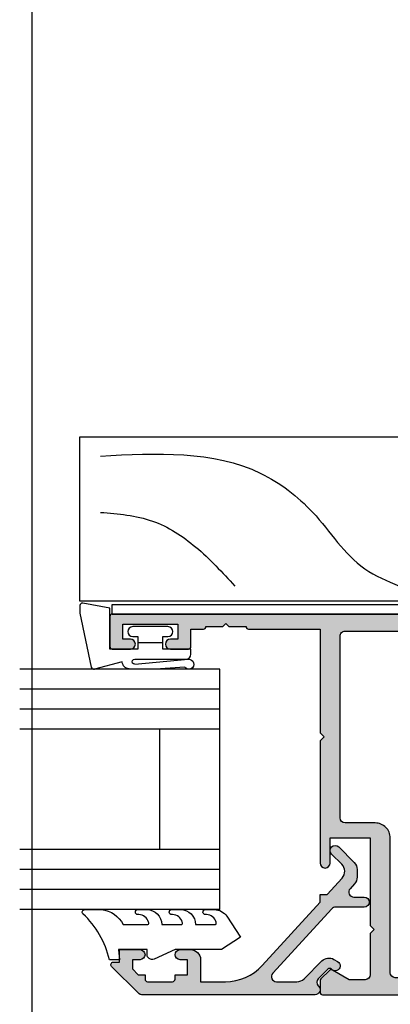
# Model space of a CAD drawing. Units: millimetres. Extents: x -58 to 354, y 0 to 482.
# Drawn here: x -1 to 36, y 260 to 359 of the extents above; entities that cross this region are included whole.
import ezdxf

# ---------------------------------------------------------------- set-up
doc = ezdxf.new("R2010")
doc.units = ezdxf.units.MM
doc.layers.get('0').update_dxf_attribs({"plot": 0})
doc.layers.add('APL Hatch', color=253, linetype='Continuous')
doc.layers.add('APL Joinery', color=2, linetype='Continuous')

# ---------------------------------------------------------------- blocks, each defined once
blk = doc.blocks.new('Timber Profile 1', base_point=(294.3509774584608, 1107.823326522199))
at = {"layer": 'APL Joinery', "color": 3, "linetype": 'Continuous'}
for p, q in [((285.0509774584604, 1180.623307757179), (301.4509774584591, 1180.623307757179)), ((285.0509774584604, 1105.323326522198), (285.0509774584604, 1180.623307757179)), ((301.4509774584591, 1180.623307757179), (301.4509774584591, 1095.623326522199)), ((292.3509774584605, 1108.623326522199), (292.3509774584605, 1105.323326522198)), ((294.4509774584609, 1108.623326522199), (292.3509774584605, 1108.623326522199)), ((294.4509774584609, 1092.623326522199), (294.4509774584609, 1108.623326522199)), ((292.3509774584605, 1105.323326522198), (285.0509774584604, 1105.323326522198)), ((298.4509774584591, 1092.623326522199), (294.4509774584609, 1092.623326522199))]:
    blk.add_line(p, q, dxfattribs=at)
blk.add_arc((298.4509774584591, 1095.623326522199), 3, 270, 0, dxfattribs=at)
at = {"layer": 'APL Joinery', "color": 8}
for points, knots in [([(299.535773254642, 1178.559723723254), (299.8210734651973, 1172.934762641037), (300.2213850904847, 1165.042243709422), (293.937184588139, 1156.759072835421), (288.5557171353333, 1153.526619425577), (287.0540020524256, 1149.917911928341), (286.5497876001969, 1148.706255672981)], [0, 0, 0, 0, 16.10174676032533, 22.59275029292009, 30.2492484102006, 34.11943844864421, 34.11943844864421, 34.11943844864421, 34.11943844864421]), ([(293.9085128449986, 1178.559723723254), (293.764626863349, 1176.784831942582), (293.4827956969209, 1173.308330513496), (290.4953115672669, 1168.755973753718), (287.9027818136302, 1166.384779398832), (286.5497876001969, 1165.147296111865)], [0, 0, 0, 0, 5.263591546577339, 10.30985873790608, 15.81802698952888, 15.81802698952888, 15.81802698952888, 15.81802698952888])]:
    blk.add_open_spline(points, degree=3, knots=knots, dxfattribs=at)
blk = doc.blocks.new('9700524', base_point=(581.3376910851161, 273.233702793776))
at = {"layer": 'APL Joinery', "color": 8, "linetype": 'Continuous'}
blk.add_lwpolyline([(571.7376910851152, 274.6837027937748), (579.3876910851156, 274.6837027937748), (579.3876910851156, 277.2837027937752), (581.3876910851156, 277.2837027937752), (581.3876910851156, 273.3837027937755), (580.0876910851163, 273.3837027937755), (580.0876910851163, 271.7837027937751), (578.7876910851162, 271.7837027937751), (578.7876910851162, 273.3837027937755), (570.737691085115, 273.3837027937755), (570.737691085115, 346.8337027937745), (571.7376910851142, 346.8337027937745)], close=True, dxfattribs=at)
blk = doc.blocks.new('07456')
at = {"layer": 'APL Hatch'}
h = blk.add_hatch(color=256, dxfattribs=at)
edge = h.paths.add_edge_path(flags=16)
edge.add_line((11.60000000000037, 5.999999999999985), (11.60000000000037, 6.749999999999985))
edge.add_arc((11.35000000000037, 6.749999999999985), 0.25, 0, 90)
edge.add_line((11.35000000000037, 6.999999999999985), (6.85000000000037, 6.999999999999984))
edge.add_arc((6.85000000000037, 6.749999999999984), 0.25, 90, 180)
edge.add_line((6.60000000000037, 6.749999999999984), (6.60000000000037, 6.000000000000895))
edge.add_line((6.60000000000037, 6.000000000000895), (1.699999999999825, 6.000000000000909))
edge.add_line((1.699999999999825, 6.000000000000909), (1.700000000000734, 12.25000000000044))
edge.add_arc((1.950000000000741, 12.25000000000045), 0.2500000000000071, 90.00000000000159, 180.0000000000016, ccw=False)
edge.add_line((1.950000000000734, 12.50000000000045), (2.949999999999834, 12.50000000000045))
edge.add_arc((2.949999999999834, 12.75000000000045), 0.25, 270.0000000000001, 359.9999999999996)
edge.add_line((3.199999999999834, 12.75000000000045), (3.199999999999844, 13.75000000000045))
edge.add_arc((2.949999999999844, 13.75000000000045), 0.2499999999999996, 359.9999999999996, 450)
edge.add_line((2.949999999999844, 14.00000000000045), (1.699999999999846, 14.00000000000045))
edge.add_line((1.699999999999846, 14.00000000000045), (1.699999999999846, 38))
edge.add_line((1.699999999999846, 38), (2.949999999999846, 38))
edge.add_arc((2.949999999999846, 38.25), 0.25, 270, 360)
edge.add_line((3.199999999999846, 38.25), (3.199999999999846, 39.25))
edge.add_arc((2.949999999999846, 39.25), 0.25, 0, 90.00000000000063)
edge.add_line((2.949999999999843, 39.5), (1.950000000000748, 39.49999999999999))
edge.add_arc((1.950000000000287, 39.75000000000044), 0.2500000000004547, 180.0000000001043, 270.00000000010573, ccw=False)
edge.add_line((1.699999999999832, 39.74999999999999), (1.699999999999839, 56.5000000000009))
edge.add_arc((2.199999999999839, 56.5000000000009), 0.5, 90, 180, ccw=False)
edge.add_line((2.199999999999839, 57.0000000000009), (15.64999999999965, 57.00000000000089))
edge.add_arc((15.64999999999965, 58.5000000000009), 1.5, 270, 360)
edge.add_line((17.14999999999966, 58.5000000000009), (17.14999999999966, 61.49999999999907))
edge.add_arc((17.64999999999966, 61.49999999999907), 0.5, 90, 180, ccw=False)
edge.add_line((17.64999999999966, 61.99999999999907), (35.79999999999929, 61.99999999999906))
edge.add_arc((35.79999999999929, 61.49999999999907), 0.5, 0, 90, ccw=False)
edge.add_line((36.2999999999993, 61.49999999999907), (36.30000000000043, 39.74999999999998))
edge.add_arc((36.05000000000044, 39.74999999999997), 0.2499999999999929, -89.99999999999682, 1.5916157281026244e-12, ccw=False)
edge.add_line((36.05000000000045, 39.49999999999998), (35.04999999999953, 39.5))
edge.add_arc((35.04999999999953, 39.25), 0.25, 90, 180)
edge.add_line((34.79999999999952, 39.25), (34.79999999999952, 38.25))
edge.add_arc((35.04999999999952, 38.25), 0.25, 180, 270)
edge.add_line((35.04999999999952, 38), (36.29999999999952, 38))
edge.add_line((36.29999999999952, 38), (36.29999999999929, 14.00000000000045))
edge.add_line((36.29999999999929, 14.00000000000045), (35.04999999999926, 14.00000000000045))
edge.add_arc((35.04999999999926, 13.75000000000045), 0.25, 90, 179.999999999991)
edge.add_line((34.79999999999926, 13.75000000000049), (34.7999999999991, 12.75000000000048))
edge.add_arc((35.04999999999909, 12.75000000000044), 0.2499999999999929, 179.9999999999914, 270)
edge.add_line((35.04999999999909, 12.50000000000045), (36.04999999999996, 12.50000000000042))
edge.add_arc((36.04999999999962, 12.25000000000077), 0.2499999999996589, -7.821654435247183e-11, 89.99999999992178, ccw=False)
edge.add_line((36.29999999999928, 12.25000000000042), (36.29999999999928, 6.000000000000881))
edge.add_line((36.29999999999928, 6.000000000000881), (34.10000000000037, 6.000000000000881))
edge.add_line((34.10000000000037, 6.000000000000881), (34.10000000000037, 6.749999999999972))
edge.add_arc((33.85000000000037, 6.749999999999972), 0.25, 0, 90)
edge.add_line((33.85000000000037, 6.999999999999972), (29.35000000000037, 6.999999999999984))
edge.add_arc((29.35000000000037, 6.749999999999984), 0.25, 90, 180)
edge.add_line((29.10000000000037, 6.749999999999984), (29.10000000000037, 5.999999999999985))
edge.add_line((29.10000000000037, 5.999999999999985), (11.60000000000037, 5.999999999999985))
edge = h.paths.add_edge_path()
edge.add_arc((0.2500000000000001, 0.25), 0.25, 180, 270)
edge.add_line((0.25, -1e-16), (1.449999999999818, 0))
edge.add_arc((1.449999999999818, 0.25), 0.25, 270, 359.9999999999999)
edge.add_line((1.699999999999818, 0.2499999999999995), (1.699999999999825, 4))
edge.add_line((1.699999999999825, 4), (8.699999999999825, 3.999999999999985))
edge.add_line((8.699999999999825, 3.999999999999985), (9.10000000000037, 4.400000000000531))
edge.add_line((9.10000000000037, 4.400000000000531), (9.500000000000007, 3.999999999999985))
edge.add_line((9.500000000000007, 3.999999999999985), (12.25, 3.999999999999985))
edge.add_line((12.25, 3.999999999999985), (20.10000000000037, 3.999999999999985))
edge.add_line((20.10000000000037, 3.999999999999985), (20.50000000000183, 4.40000000000144))
edge.add_line((20.50000000000183, 4.40000000000144), (20.90000000000146, 4.000000000001804))
edge.add_line((20.90000000000146, 4.000000000001804), (21.00000000000001, 4.000000000001804))
edge.add_line((21.00000000000001, 4.000000000001804), (21.39999999999965, 4.40000000000144))
edge.add_line((21.39999999999965, 4.40000000000144), (21.8000000000011, 3.999999999999985))
edge.add_line((21.8000000000011, 3.999999999999985), (31.19999999999983, 3.999999999999985))
edge.add_line((31.19999999999983, 3.999999999999985), (31.60000000000037, 4.400000000000531))
edge.add_line((31.60000000000037, 4.400000000000531), (32.00000000000001, 3.999999999999971))
edge.add_line((32.00000000000001, 3.999999999999971), (39.69999999999964, 3.999999999999971))
edge.add_line((39.69999999999964, 3.999999999999971), (39.69999999999964, 0.2499999999999716))
edge.add_arc((39.94999999999964, 0.2499999999999716), 0.25, 180, 270)
edge.add_line((39.94999999999964, -2.84e-14), (48.40000000000146, -2.84e-14))
edge.add_arc((48.40000000000146, 0.2499999999999716), 0.25, 270, 360)
edge.add_line((48.65000000000146, 0.2499999999999716), (48.65000000000146, 1.449999999999971))
edge.add_arc((48.40000000000146, 1.449999999999971), 0.25, 0, 90)
edge.add_line((48.40000000000146, 1.699999999999971), (41.39999999999964, 1.699999999999971))
edge.add_line((41.39999999999964, 1.699999999999971), (41.39999999999964, 3.794948078464557))
edge.add_line((41.39999999999964, 3.794948078464557), (48.53907061234865, 8.573975499650256))
edge.add_arc((48.40000000000145, 8.781723820416936), 0.2499999999999991, 303.7990922109261, 360)
edge.add_line((48.65000000000145, 8.781723820416936), (48.65000000000147, 10.8999999999996))
edge.add_arc((48.40000000000148, 10.8999999999996), 0.25, 0, 90)
edge.add_line((48.40000000000148, 11.14999999999961), (47.70000000000151, 11.14999999999961))
edge.add_arc((47.70000000000151, 10.8999999999996), 0.25, 90, 179.999999999965)
edge.add_line((47.45000000000151, 10.89999999999976), (47.45000000000073, 9.649999999999608))
edge.add_line((47.45000000000073, 9.649999999999608), (41.39999999999976, 5.600016820373639))
edge.add_line((41.39999999999976, 5.600016820373639), (38.00000000000002, 5.600016820373639))
edge.add_line((38.00000000000002, 5.600016820373639), (37.99999999999981, 84.74999999999999))
edge.add_arc((37.74999999999981, 84.74999999999999), 0.25, 0, 90)
edge.add_line((37.74999999999981, 84.99999999999999), (34.74999999999983, 84.99999999999999))
edge.add_arc((34.74999999999983, 84.74999999999997), 0.25, 90, 180.0000000000065)
edge.add_line((34.49999999999983, 84.74999999999994), (34.50000000000003, 82.94999999999888))
edge.add_arc((35.00000000000003, 82.94999999999888), 0.5, 180, 360)
edge.add_line((35.50000000000003, 82.94999999999888), (35.4999999999998, 83.6999999999989))
edge.add_line((35.4999999999998, 83.6999999999989), (36.9999999999998, 83.6999999999989))
edge.add_line((36.9999999999998, 83.6999999999989), (37.00000000000003, 78.19999999999888))
edge.add_line((37.00000000000003, 78.19999999999888), (35.50000000000003, 78.19999999999888))
edge.add_line((35.50000000000003, 78.19999999999888), (35.50000000000003, 78.94999999999888))
edge.add_arc((35.00000000000003, 78.94999999999888), 0.5, 0, 180)
edge.add_line((34.50000000000003, 78.94999999999888), (34.50000000000003, 77.1499999999996))
edge.add_arc((34.75000000000003, 77.1499999999996), 0.25, 180, 270)
edge.add_line((34.75000000000003, 76.89999999999961), (36.50000000000003, 76.89999999999961))
edge.add_line((36.50000000000003, 76.89999999999961), (36.50000000000003, 75.64999999999961))
edge.add_arc((36.75000000000003, 75.64999999999961), 0.25, 180, 270)
edge.add_line((36.75000000000003, 75.3999999999996), (36.75000000000003, 73.69999999999888))
edge.add_line((36.75000000000003, 73.69999999999888), (37.0499999999993, 73.3999999999996))
edge.add_line((37.0499999999993, 73.3999999999996), (36.75000000000003, 73.09999999999852))
edge.add_line((36.75000000000003, 73.09999999999852), (36.75000000000003, 71.39999999999961))
edge.add_arc((36.75000000000003, 71.14999999999961), 0.25, 90, 180)
edge.add_line((36.50000000000003, 71.14999999999961), (36.50000000000002, 63.99999999999816))
edge.add_line((36.50000000000002, 63.99999999999816), (26.14999999999966, 63.99999999999998))
edge.add_line((26.14999999999966, 63.99999999999998), (25.75000000000002, 63.59999999999853))
edge.add_line((25.75000000000002, 63.59999999999853), (25.34999999999948, 63.99999999999998))
edge.add_line((25.34999999999948, 63.99999999999998), (13.14999999999965, 63.99999999999998))
edge.add_arc((13.14999999999965, 63.49999999999998), 0.5, 90, 270)
edge.add_line((13.14999999999965, 62.99999999999998), (15.64999999999965, 62.99999999999998))
edge.add_line((15.64999999999965, 62.99999999999998), (15.64999999999965, 58.99999999999998))
edge.add_line((15.64999999999965, 58.99999999999998), (6.899999999999664, 58.99999999999998))
edge.add_line((6.899999999999664, 58.99999999999998), (6.500000000000028, 58.60000000000034))
edge.add_line((6.500000000000028, 58.60000000000034), (6.099999999999482, 58.99999999999998))
edge.add_line((6.099999999999482, 58.99999999999998), (2.000000000000021, 58.99999999999999))
edge.add_arc((2.000000000000021, 59.49999999999999), 0.5, 180, 270, ccw=False)
edge.add_line((1.500000000000021, 59.49999999999999), (1.500000000000021, 61.09740850373054))
edge.add_line((1.500000000000021, 61.09740850373054), (2.466506350945579, 62.77144660940577))
edge.add_arc((2.250000000000058, 62.8964466094062), 0.2499999999997029, 329.9999999998479, 404.9999999999327)
edge.add_line((2.426776695296692, 63.07322330470242), (1.573223304703402, 63.92677669529653))
edge.add_arc((1.396446609406681, 63.74999999999999), 0.25, 44.99999999997283, 90.00000000000067)
edge.add_line((1.396446609406678, 63.99999999999998), (0.2500000000000213, 63.99999999999999))
edge.add_arc((0.2500000000000213, 63.75), 0.25, 90, 180)
edge.add_line((2.13e-14, 63.75), (1e-16, 0.25))
at = {"layer": 'APL Joinery'}
for points in [[(1e-16, 0.2500000000000002, 0.4142135623730951), (0.25, -1e-16), (1.449999999999818, 0, 0.4142135623730946), (1.699999999999818, 0.2499999999999995), (1.699999999999825, 4), (8.699999999999825, 3.999999999999985), (9.10000000000037, 4.400000000000531), (9.500000000000007, 3.999999999999985), (12.25, 3.999999999999985), (20.10000000000037, 3.999999999999985), (20.50000000000183, 4.40000000000144), (20.90000000000146, 4.000000000001804), (21.00000000000001, 4.000000000001804), (21.39999999999965, 4.40000000000144), (21.8000000000011, 3.999999999999985), (31.19999999999983, 3.999999999999985), (31.60000000000037, 4.400000000000531), (32.00000000000001, 3.999999999999971), (39.69999999999964, 3.999999999999971), (39.69999999999964, 0.2499999999999716, 0.4142135623730951), (39.94999999999964, -2.84e-14), (48.40000000000146, -2.84e-14, 0.4142135623730951), (48.65000000000146, 0.2499999999999716), (48.65000000000146, 1.449999999999971, 0.4142135623730951), (48.40000000000146, 1.699999999999971), (41.39999999999964, 1.699999999999971), (41.39999999999964, 3.794948078464557), (48.53907061234865, 8.573975499650256, 0.2502593271929671), (48.65000000000145, 8.781723820416936), (48.65000000000147, 10.8999999999996, 0.4142135623730951), (48.40000000000148, 11.14999999999961), (47.70000000000151, 11.14999999999961, 0.4142135623729161), (47.45000000000151, 10.89999999999976), (47.45000000000073, 9.649999999999608), (41.39999999999976, 5.600016820373639), (38.00000000000002, 5.600016820373639), (37.99999999999981, 84.74999999999999, 0.4142135623730951), (37.74999999999981, 84.99999999999999), (34.74999999999983, 84.99999999999999, 0.4142135623731284), (34.49999999999983, 84.74999999999994), (34.50000000000003, 82.94999999999888, 0.9999999999999998), (35.50000000000003, 82.94999999999888), (35.4999999999998, 83.6999999999989), (36.9999999999998, 83.6999999999989), (37.00000000000003, 78.19999999999888), (35.50000000000003, 78.19999999999888), (35.50000000000003, 78.94999999999888, 0.9999999999999998), (34.50000000000003, 78.94999999999888), (34.50000000000003, 77.1499999999996, 0.4142135623730951), (34.75000000000003, 76.89999999999961), (36.50000000000003, 76.89999999999961), (36.50000000000003, 75.64999999999961, 0.4142135623730951), (36.75000000000003, 75.3999999999996), (36.75000000000003, 75.3999999999996), (36.75000000000003, 73.69999999999888), (37.0499999999993, 73.3999999999996), (36.75000000000003, 73.09999999999852), (36.75000000000003, 71.39999999999961, 0.4142135623730951), (36.50000000000003, 71.14999999999961), (36.50000000000002, 63.99999999999816), (26.14999999999966, 63.99999999999998), (25.75000000000002, 63.59999999999853), (25.34999999999948, 63.99999999999998), (13.14999999999965, 63.99999999999998, 0.9999999999999998), (13.14999999999965, 62.99999999999998), (15.64999999999965, 62.99999999999998), (15.64999999999965, 58.99999999999998), (6.899999999999664, 58.99999999999998), (6.500000000000028, 58.60000000000034), (6.099999999999482, 58.99999999999998), (2.000000000000021, 58.99999999999999, -0.4142135623730951), (1.500000000000021, 59.49999999999999), (1.500000000000021, 61.09740850373054), (2.466506350945579, 62.77144660940577, 0.3394542588637889), (2.426776695296692, 63.07322330470242), (1.573223304703402, 63.92677669529653, 0.1989123673797842), (1.396446609406678, 63.99999999999998), (0.2500000000000213, 63.99999999999999, 0.4142135623730951), (2.13e-14, 63.75)], [(11.60000000000037, 5.999999999999985), (11.60000000000037, 6.749999999999985, 0.4142135623730951), (11.35000000000037, 6.999999999999985), (6.85000000000037, 6.999999999999984, 0.4142135623730951), (6.60000000000037, 6.749999999999984), (6.60000000000037, 6.000000000000895), (1.699999999999825, 6.000000000000909), (1.700000000000734, 12.25000000000044, -0.4142135623730951), (1.950000000000734, 12.50000000000045), (2.949999999999834, 12.50000000000045, 0.4142135623730925), (3.199999999999834, 12.75000000000045), (3.199999999999844, 13.75000000000045, 0.4142135623730979), (2.949999999999844, 14.00000000000045), (1.699999999999846, 14.00000000000045), (1.699999999999846, 38), (2.949999999999846, 38, 0.4142135623730951), (3.199999999999846, 38.25), (3.199999999999846, 39.25, 0.4142135623730984), (2.949999999999843, 39.5), (1.950000000000748, 39.49999999999999, -0.4142135623731022), (1.699999999999832, 39.74999999999999), (1.699999999999839, 56.5000000000009, -0.4142135623730951), (2.199999999999839, 57.0000000000009), (15.64999999999965, 57.00000000000089, 0.4142135623730951), (17.14999999999966, 58.5000000000009), (17.14999999999966, 61.49999999999907, -0.4142135623730951), (17.64999999999966, 61.99999999999907), (35.79999999999929, 61.99999999999906, -0.4142135623730951), (36.2999999999993, 61.49999999999907), (36.30000000000043, 39.74999999999998, -0.4142135623730868), (36.05000000000045, 39.49999999999998), (35.04999999999953, 39.5, 0.4142135623731), (34.79999999999952, 39.25), (34.79999999999952, 38.25, 0.4142135623730951), (35.04999999999952, 38), (36.29999999999952, 38), (36.29999999999929, 14.00000000000045), (35.04999999999926, 14.00000000000045, 0.41421356237305), (34.79999999999926, 13.75000000000049), (34.7999999999991, 12.75000000000048, 0.4142135623731326), (35.04999999999909, 12.50000000000045), (36.04999999999996, 12.50000000000042, -0.4142135623730951), (36.29999999999928, 12.25000000000042), (36.29999999999928, 6.000000000000881), (34.10000000000037, 6.000000000000881), (34.10000000000037, 6.749999999999972, 0.4142135623730951), (33.85000000000037, 6.999999999999972), (29.35000000000037, 6.999999999999984, 0.4142135623730951), (29.10000000000037, 6.749999999999984), (29.10000000000037, 5.999999999999985)]]:
    blk.add_lwpolyline(points, format="xyb", close=True, dxfattribs=at)
blk.add_lwpolyline([(36.75000000000003, 71.39999999999961), (36.75000000000003, 71.39999999999961)], dxfattribs=at)
blk = doc.blocks.new('6Glass', base_point=(101.8368839708302, 399.4111348733001))
at = {"layer": 'APL Joinery', "color": 7}
for p, q in [((89.33688397083029, 412.4111348732999), (95.33688397083029, 412.4111348732999)), ((89.33688397083029, 412.4111348732999), (89.33688397083029, 392.4111348733)), ((95.33688397083029, 412.4111348732999), (95.33688397083029, 392.4111348733))]:
    blk.add_line(p, q, dxfattribs=at)
at = {"layer": 'APL Joinery', "color": 8}
for p, q in [((91.33688397083029, 412.4111348732999), (91.33688397083029, 392.4111348733)), ((93.33688397083029, 412.4111348732999), (93.33688397083029, 392.4111348733))]:
    blk.add_line(p, q, dxfattribs=at)
blk = doc.blocks.new('9700158', base_point=(174.0833845896645, 209.1838914698199))
at = {"layer": 'APL Joinery', "color": 8}
for points in [[(170.0844615237555, 210.7276577405251, -1.047538523474869), (170.5833845896645, 210.7508376296199), (170.5833845896645, 205.6338914698199, 0.4142135623730951), (171.0833845896645, 205.1338914698199), (171.5833845896645, 205.1338914698199), (171.5833845896645, 207.9338914698198), (172.8333845896645, 207.9338914698198), (172.8333845896645, 207.4338914698198, 0.9999999999999998), (173.8333845896645, 207.4338914698198), (173.8333845896645, 210.9338914698199, 0.9999999999999998), (172.8333845896645, 210.9338914698199), (172.8333845896645, 210.4338914698199), (171.5833845896645, 210.4338914698199), (171.5833845896645, 213.2338914698199), (175.6833845896645, 213.2338914698199), (176.1792862290088, 215.9388095026067, 0.4683749459846007), (175.9333845896645, 216.2338914698199), (175.1833845896646, 216.2338914698199), (169.7838326132251, 215.081328357083, 0.4325719375873472), (169.5919031330922, 214.7715835957442)], [(170.0844615238645, 210.7276577404199), (170.5812307214826, 205.3929768350096, -1.73205080756885), (169.7943127780645, 205.7545845650198), (169.5990464418646, 208.6720902866199), (169.5856905330645, 209.0611154212198), (169.5833845896645, 211.1173474922199), (169.6471993674645, 211.4735521188198), (169.6839086074645, 211.5745025288198), (169.7450906740645, 211.6876893520199), (169.8123909474645, 211.7702851420198), (169.9286368740645, 211.8651173452199), (170.0142917672645, 211.9171221018198), (170.1427741072645, 211.9630086518199), (170.2804337572645, 211.9905405818199), (170.3333845896645, 212.0043371268199), (169.5919031330645, 214.7715835956199)]]:
    blk.add_lwpolyline(points, format="xyb", dxfattribs=at)
blk.add_lwpolyline([(172.2085048132645, 207.9338914698198), (172.2085048132645, 210.4338914698199)], dxfattribs=at)
blk = doc.blocks.new('9010604', base_point=(-20.17351297792279, 130.681482016425))
at = {"layer": 'APL Joinery', "color": 252}
for points in [[(-21.17351297755487, 131.6862565917625, 0.149906020253322), (-16.6016365851351, 134.3235541767276)], [(-17.67351297792268, 130.3216344391317), (-17.67351297792259, 127.9076182450579, 0.493145426031304), (-17.48469012115723, 127.7627293711144), (-17.41469393282016, 127.7814847932528, 0.3394542588633749), (-16.67351297792268, 128.7474106195419), (-16.67351297792279, 128.8441344391318)], [(-17.67351297792268, 126.4621344391317), (-17.6735129779226, 124.5323917506806, 0.493145426031304), (-17.48469012115701, 124.3875028767373), (-17.41469393282017, 124.4062582988755, 0.3394542588633749), (-16.67351297792269, 125.3721841251645), (-16.6735129779228, 125.4689079447544)], [(-17.67351297792269, 123.0869079447544), (-17.6735129779226, 121.1571652563034, 0.493145426031304), (-17.48469012115723, 121.01227638236), (-17.41469393282017, 121.0310318044981, 0.3394542588633749), (-16.67351297792269, 121.9969576307872), (-16.6735129779228, 122.0936814503773)]]:
    blk.add_lwpolyline(points, format="xyb", dxfattribs=at)
at = {"layer": 'APL Joinery', "color": 252, "extrusion": (0, 0, -1)}
for points in [[(16.60163658520415, 134.3235541766534, 0.6709480368361744), (16.17351297792268, 134.1481347349457)], [(16.17351297792542, 132.4795000512256, 0.2679491924311239), (17.67351297795256, 130.3216344391175)], [(16.67351297792268, 128.8441344391318, 0.9999999999999998), (16.17351297792268, 128.8441344391318)], [(21.10930520105035, 127.2276565962311, 0.543279747118861), (20.65273625983471, 127.931482016425)], [(16.17351297792268, 127.9621344391317, 0.4142135623730951), (17.67351297792268, 126.4621344391317)], [(16.67351297792269, 125.4689079447544, 0.9999999999999998), (16.17351297792269, 125.4689079447544)], [(16.17351297792269, 124.5869079447544, 0.4142135623730951), (17.67351297792269, 123.0869079447544)], [(16.67351297792269, 122.0936814503771, 0.9999999999999998), (16.17351297792269, 122.0936814503771)], [(16.17351297792269, 121.2116814503773, 0.2513102605358356), (16.84402567435407, 119.9619011443961)]]:
    blk.add_lwpolyline(points, format="xyb", dxfattribs=at)
at = {"layer": 'APL Joinery', "color": 252}
for points in [[(-16.17351297792268, 134.1481347349457), (-16.1735129779228, 132.4795000512589)], [(-20.65273625983471, 127.931482016425), (-20.1735129779228, 127.931482016425), (-20.1735129779228, 130.7814820164249), (-21.1735129779228, 130.681482016425), (-21.1735129779228, 131.6862565916781)], [(-16.17351297792268, 128.8441344391318), (-16.1735129779228, 127.9621344391317)], [(-16.84402567440342, 119.9619011443633), (-18.92388950453384, 118.5814820164251), (-20.17351297792281, 120.4886926987968), (-20.17351297792281, 125.131482016425), (-21.10930520105367, 127.2276565962382)], [(-16.17351297792268, 125.4689079447544), (-16.1735129779228, 124.5869079447544)], [(-16.17351297792269, 122.0936814503771), (-16.1735129779228, 121.2116814503773)]]:
    blk.add_lwpolyline(points, dxfattribs=at)
blk = doc.blocks.new('07123', base_point=(458.3656891128131, 292.4876175000117))
at = {"layer": 'APL Hatch'}
h = blk.add_hatch(color=256, dxfattribs=at)
edge = h.paths.add_edge_path()
edge.add_arc((459.8656891128155, 306.8876175000127), 0.5000000000000443, 44.99999999992173, 224.9999999999217, ccw=False)
edge.add_line((460.2192425034092, 307.2411708906055), (461.7727958940023, 305.6876175000123))
edge.add_arc((461.0656891128158, 304.9805107188258), 1.000000000000007, 0, 45, ccw=False)
edge.add_line((462.0656891128158, 304.9805107188258), (462.0656891128158, 304.2353124947366))
edge.add_arc((461.0656891128159, 304.2353124947378), 0.999999999999943, 317.56535368975875, 359.9999999999316, ccw=False)
edge.add_line((461.8037365730718, 303.5605636922864), (461.3598098581149, 303.074991901237))
edge.add_arc((461.7288335882434, 302.7376175000117), 0.5000000000000034, 137.5653536898278, 270)
edge.add_line((461.7288335882434, 302.2376175000117), (462.7656891128165, 302.2376175000117))
edge.add_arc((462.7656891128165, 301.7376175000117), 0.5, -90, 90, ccw=False)
edge.add_line((462.7656891128165, 301.2376175000117), (459.9003636353329, 301.2376175000117))
edge.add_arc((459.9003636353319, 300.7376175000115), 0.5000000000002274, 89.99999999987624, 137.5653536897021)
edge.add_line((459.5313399052041, 301.0749919012377), (453.6345243070663, 294.6249919012381))
edge.add_arc((454.0035480371938, 294.2876175000124), 0.4999999999996426, 137.5653536897282, 269.9999999998893)
edge.add_line((454.0035480371928, 293.7876175000128), (456.0544192755945, 293.7876175000128))
edge.add_arc((456.0544192755947, 294.7876175000129), 1.000000000000113, 269.9999999999902, 314.9999999999885)
edge.add_line((456.7615260567811, 294.0805107188261), (458.5416894616386, 295.8606741236834))
edge.add_arc((459.2487962428249, 295.1535673424968), 0.9999999999998475, 59.99999999997732, 134.9999999999862, ccw=False)
edge.add_line((459.7487962428252, 296.0195927462809), (460.1156891128133, 295.8077670490304))
edge.add_arc((459.8656891128134, 295.3747543471383), 0.4999999999998649, -137.2776334669029, 59.99999999999858, ccw=False)
edge.add_arc((459.3147017581562, 294.8659194672341), 0.2499999999996247, 42.72236653332014, 135.0000000002211)
edge.add_line((459.137925062859, 295.0426961625298), (458.1813745377661, 294.0861456374358))
edge.add_arc((458.5349279283585, 293.7325922468425), 0.4999999999994414, 134.9999999999263, 224.9999999999171)
edge.add_line((458.1813745377651, 293.3790388562501), (458.2192425034102, 293.341170890605))
edge.add_arc((457.8656891128169, 292.9876175000117), 0.500000000000004, -90, 45, ccw=False)
edge.add_line((457.8656891128169, 292.4876175000117), (440.5727954482293, 292.4876175000117))
edge.add_arc((440.5727954482292, 292.9876175000117), 0.5, 224.9999999999862, 270.0000000000065, ccw=False)
edge.add_line((440.2192420576359, 292.6340641094185), (437.5424653623388, 295.3108408047155))
edge.add_arc((437.7192420576352, 295.4876175000121), 0.2499999999997207, 90.00000000002609, 225.0000000000369, ccw=False)
edge.add_line((437.719242057635, 295.7376175000117), (438.3300891105548, 295.7376175000117))
edge.add_line((438.3300891105548, 295.7376175000117), (438.3300891105548, 296.9876175000117))
edge.add_line((438.3300891105548, 296.9876175000117), (440.3800891105541, 296.9876175000117))
edge.add_arc((440.3800891105541, 296.4876175000117), 0.5, -90, 90, ccw=False)
edge.add_line((440.3800891105541, 295.9876175000117), (439.6300891105541, 295.9876175000117))
edge.add_line((439.6300891105541, 295.9876175000117), (439.6300891105541, 295.0616946875852))
edge.add_line((439.6300891105541, 295.0616946875852), (440.2041662981276, 294.4876175000117))
edge.add_line((440.2041662981276, 294.4876175000117), (440.8800891105541, 294.4876175000117))
edge.add_line((440.8800891105541, 294.4876175000117), (440.8800891105541, 294.0376175000128))
edge.add_arc((441.1300891105541, 294.0376175000128), 0.25, 180, 270)
edge.add_line((441.1300891105541, 293.7876175000128), (443.6300891105541, 293.7876175000128))
edge.add_arc((443.6300891105541, 294.0376175000128), 0.25, 270, 360)
edge.add_line((443.8800891105541, 294.0376175000128), (443.8800891105541, 294.4876175000117))
edge.add_line((443.8800891105541, 294.4876175000117), (445.1300891105541, 294.4876175000117))
edge.add_line((445.1300891105541, 294.4876175000117), (445.1300891105541, 295.9876175000117))
edge.add_line((445.1300891105541, 295.9876175000117), (444.3800891105541, 295.9876175000117))
edge.add_arc((444.3800891105541, 296.4876175000117), 0.5, 90, 270, ccw=False)
edge.add_line((444.3800891105541, 296.9876175000117), (445.4300891105552, 296.9876175000117))
edge.add_arc((445.4300891105552, 295.9876175000117), 1, 0, 90, ccw=False)
edge.add_line((446.4300891105552, 295.9876175000117), (446.4300891105552, 293.7876175000129))
edge.add_line((446.4300891105552, 293.7876175000129), (448.9041058039487, 293.7876175000128))
edge.add_arc((448.9041058039507, 298.7876175000114), 4.999999999998578, 269.9999999999765, 317.5653536898046)
edge.add_line((452.5943431052322, 295.4138734877578), (458.3656891128169, 301.7266335070253))
edge.add_line((458.3656891128169, 301.7266335070253), (458.3656891128169, 302.4876175000117))
edge.add_line((458.3656891128169, 302.4876175000117), (459.061407295728, 302.4876175000117))
edge.add_line((459.061407295728, 302.4876175000117), (460.5640551380639, 304.1312297890105))
edge.add_arc((459.8260076778072, 304.8059785914611), 1.000000000000083, 317.565353689823, 404.9999999999953)
edge.add_line((460.5331144589938, 305.5130853726477), (459.5121357222217, 306.5340641094199))
at = {"layer": 'APL Joinery', "linetype": 'Continuous'}
blk.add_lwpolyline([(459.5121357222217, 306.5340641094199, -0.9999999999999797), (460.2192425034092, 307.2411708906055), (461.7727958940023, 305.6876175000123, -0.198912367379658), (462.0656891128158, 304.9805107188258), (462.0656891128158, 304.2353124947366, -0.1873013852563519), (461.8037365730718, 303.5605636922864), (461.3598098581149, 303.074991901237, 0.6521072359563518), (461.7288335882434, 302.2376175000117), (462.7656891128165, 302.2376175000117, -0.9999999999999998), (462.7656891128165, 301.2376175000117), (459.9003636353329, 301.2376175000117, 0.2105751711947796), (459.5313399052041, 301.0749919012377), (453.6345243070663, 294.6249919012381, 0.6521072359563482), (454.0035480371928, 293.7876175000128), (456.0544192755945, 293.7876175000128, 0.1989123673796545), (456.7615260567811, 294.0805107188261), (458.5416894616386, 295.8606741236834, -0.3394542588634284), (459.7487962428252, 296.0195927462809), (460.1156891128133, 295.8077670490304, -1.163404169897045), (459.4983642097079, 295.0355310938692, 0.4259052264678404), (459.137925062859, 295.0426961625298), (458.1813745377661, 294.0861456374358, 0.4142135623730951), (458.1813745377651, 293.3790388562501), (458.2192425034102, 293.341170890605, -0.6681786379192989), (457.8656891128169, 292.4876175000117), (440.5727954482293, 292.4876175000117, -0.1989123673797415), (440.2192420576359, 292.6340641094185), (437.5424653623388, 295.3108408047155, -0.668178637919367), (437.719242057635, 295.7376175000117), (438.3300891105548, 295.7376175000117), (438.3300891105548, 296.9876175000117), (440.3800891105541, 296.9876175000117, -0.9999999999999998), (440.3800891105541, 295.9876175000117), (439.6300891105541, 295.9876175000117), (439.6300891105541, 295.0616946875852), (440.2041662981276, 294.4876175000117), (440.8800891105541, 294.4876175000117), (440.8800891105541, 294.0376175000128, 0.4142135623730951), (441.1300891105541, 293.7876175000128), (443.6300891105541, 293.7876175000128, 0.4142135623730951), (443.8800891105541, 294.0376175000128), (443.8800891105541, 294.4876175000117), (445.1300891105541, 294.4876175000117), (445.1300891105541, 295.9876175000117), (444.3800891105541, 295.9876175000117, -0.9999999999999998), (444.3800891105541, 296.9876175000117), (445.4300891105552, 296.9876175000117, -0.4142135623730951), (446.4300891105552, 295.9876175000117), (446.4300891105552, 293.7876175000129), (448.9041058039487, 293.7876175000128, 0.2105751711947817), (452.5943431052322, 295.4138734877578), (458.3656891128169, 301.7266335070253), (458.3656891128169, 302.4876175000117), (459.061407295728, 302.4876175000117), (460.5640551380639, 304.1312297890105, 0.4011595793581357), (460.5331144589938, 305.5130853726477)], format="xyb", close=True, dxfattribs=at)
blk = doc.blocks.new('07123Glaze')
at = {"layer": 'APL Joinery', "color": 7}
for p, q in [((14.50000000000005, -9.999999999999972), (26.50000000000006, -9.999999999999972)), ((14.50000000000005, -15.99999999999997), (26.50000000000006, -15.99999999999997))]:
    blk.add_line(p, q, dxfattribs=at)
at = {"layer": 'APL Joinery', "xscale": -1}
for name, p, rotation in [('07123', (0, 0), 270), ('9010604', (4.5, -20.03560000225826), 180), ('9700158', (36.99999999999994, -16.95000000000073), 180)]:
    blk.add_blockref(name, p, dxfattribs=dict(at, rotation=rotation))
at = {"layer": 'APL Joinery'}
for p in [(21, -22.9999999999998), (39, -22.9999999999998)]:
    blk.add_blockref('6Glass', p, dxfattribs=at)

msp = doc.modelspace()

# ---------------------------------------------------------------- linework, layer by layer
msp.add_lwpolyline([(353.9999991921495, 1.108869583e-07), (353.9999991921495, 482.0000001108869), (-8.078504834e-07, 482.0000001108869), (-8.078504834e-07, 1.108869583e-07)], close=True)

# ---------------------------------------------------------------- block references
at = {"layer": 'APL Joinery', "rotation": 90}
for name, p in [('Timber Profile 1', (77.57349756061326, 309.7877976138041)), ('07456', (92.77349756061206, 261.1877976138021)), ('9700524', (81.6234975606123, 309.7377976138046))]:
    msp.add_blockref(name, p, dxfattribs=at)
at = {"layer": 'APL Joinery', "xscale": -1, "rotation": 270}
msp.add_blockref('07123Glaze', (28.77349756061288, 261.187797613802), dxfattribs=at)

doc.saveas('drawing.dxf')
